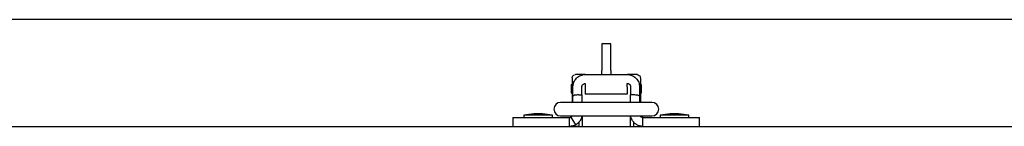
# Model space of a CAD drawing. Units: inches. Extents: x 0.3 to 10.6, y 0.5 to 8.2.
# Drawn here: x 4.6 to 5.1, y 3.4 to 3.5 of the extents above; entities that cross this region are included whole.
import ezdxf

# ---------------------------------------------------------------- set-up
doc = ezdxf.new("R2010")
doc.units = ezdxf.units.IN
doc.header["$MEASUREMENT"] = 0

msp = doc.modelspace()

# ---------------------------------------------------------------- linework, layer by layer
at = {"color": 7, "linetype": 'Continuous', "lineweight": 25}
for p, q in [((5.1815774, 3.46510207), (3.83466743, 3.46510207)), ((4.87884846, 3.45452175), (4.87494888, 3.45452175)), ((4.87494888, 3.45452175), (4.87494888, 3.44292723)), ((4.87884846, 3.44292723), (4.87884846, 3.45452175)), ((4.86354887, 3.44109653), (4.863251, 3.44097553)), ((4.86773783, 3.44109653), (4.86354887, 3.44109653)), ((4.86774886, 3.44109865), (4.88604886, 3.44109865)), ((4.87494888, 3.44109865), (4.87494888, 3.44292723)), ((4.87884846, 3.44292723), (4.87884846, 3.44109865)), ((4.89024885, 3.44109653), (4.88605989, 3.44109653)), ((4.89050936, 3.44107386), (4.89024885, 3.44109653)), ((4.89041115, 3.44103062), (4.89024885, 3.44109653)), ((4.86167385, 3.43678549), (4.86250418, 3.43678549)), ((4.86167385, 3.43678549), (4.86167385, 3.43288588)), ((4.86774886, 3.43719865), (4.86774886, 3.43574863)), ((4.88604886, 3.43574863), (4.88604886, 3.43719865)), ((4.89129354, 3.43678549), (4.89212387, 3.43678549)), ((4.89212387, 3.43678549), (4.89212387, 3.43288588)), ((4.86204887, 3.43288588), (4.86167385, 3.43288588)), ((4.86204887, 3.4348367), (4.86204887, 3.42891149)), ((4.86239887, 3.43165785), (4.86239887, 3.43574863)), ((4.86489887, 3.43216848), (4.86629887, 3.43216848)), ((4.86629887, 3.43216848), (4.86629887, 3.43574863)), ((4.86629887, 3.43216848), (4.86629887, 3.43076399)), ((4.86774886, 3.43574863), (4.86774886, 3.43253329)), ((4.88604886, 3.43253329), (4.86774886, 3.43253329)), ((4.88604886, 3.43574863), (4.88604886, 3.43253329)), ((4.88749885, 3.43574863), (4.88749885, 3.43216848)), ((4.88889886, 3.43216848), (4.88749885, 3.43216848)), ((4.88749885, 3.43076399), (4.88749885, 3.43216848)), ((4.89139885, 3.43574863), (4.89139885, 3.43165785)), ((4.89174885, 3.4348367), (4.89174885, 3.42891149)), ((4.89212387, 3.43288588), (4.89174885, 3.43288588)), ((4.85731218, 3.42891149), (4.85701703, 3.42891149)), ((4.86181999, 3.42891149), (4.85731218, 3.42891149)), ((4.89197774, 3.42891149), (4.86181999, 3.42891149)), ((4.86239887, 3.43076399), (4.86239887, 3.43165785)), ((4.86239887, 3.42891149), (4.86239887, 3.43076399)), ((4.86629887, 3.43076399), (4.86629887, 3.42891149)), ((4.88749885, 3.42891149), (4.88749885, 3.43076399)), ((4.89139885, 3.43165785), (4.89139885, 3.43076399)), ((4.89139885, 3.43076399), (4.89139885, 3.42891149)), ((4.89648554, 3.42891149), (4.89197774, 3.42891149)), ((4.89678069, 3.42891149), (4.89648554, 3.42891149)), ((4.84532387, 3.42386208), (4.84094886, 3.42333708)), ((4.84907386, 3.42386208), (4.84532387, 3.42386208)), ((4.85344885, 3.42333708), (4.84907386, 3.42386208)), ((4.90472386, 3.42386208), (4.90034887, 3.42333708)), ((4.90847385, 3.42386208), (4.90472386, 3.42386208)), ((4.91284887, 3.42333708), (4.90847385, 3.42386208)), ((4.83621516, 3.42233709), (4.83621516, 3.41843709)), ((4.83621516, 3.42233709), (4.84419913, 3.42233709)), ((4.84094886, 3.42333708), (4.84094886, 3.42233709)), ((4.85344885, 3.42333708), (4.84094886, 3.42333708)), ((4.84419913, 3.42233709), (4.84998811, 3.42233709)), ((4.84998811, 3.42233709), (4.85370006, 3.42233709)), ((4.85344885, 3.42233709), (4.85344885, 3.42333708)), ((4.85370006, 3.42233709), (4.85891913, 3.42233709)), ((4.85701703, 3.423006), (4.85731218, 3.423006)), ((4.85731218, 3.423006), (4.86181999, 3.423006)), ((4.85891913, 3.42233709), (4.86094886, 3.42233709)), ((4.86094886, 3.41843709), (4.86094886, 3.42233709)), ((4.86363939, 3.41916285), (4.86167807, 3.42253379)), ((4.86181999, 3.423006), (4.89197774, 3.423006)), ((4.86204887, 3.423006), (4.86204887, 3.42282868)), ((4.86504098, 3.41843905), (4.86504098, 3.42040266)), ((4.86634885, 3.423006), (4.86634885, 3.41843709)), ((4.88744887, 3.41843709), (4.88744887, 3.423006)), ((4.88875674, 3.42039184), (4.88875674, 3.41843905)), ((4.89174885, 3.423006), (4.89174885, 3.42285308)), ((4.89197774, 3.423006), (4.89648554, 3.423006)), ((4.89284887, 3.41843709), (4.89284887, 3.42233709)), ((4.89284887, 3.42233709), (4.89487859, 3.42233709)), ((4.89487859, 3.42233709), (4.90009767, 3.42233709)), ((4.89648554, 3.423006), (4.89678069, 3.423006)), ((4.90009767, 3.42233709), (4.90380961, 3.42233709)), ((4.90034887, 3.42333708), (4.90034887, 3.42233709)), ((4.91284887, 3.42333708), (4.90034887, 3.42333708)), ((4.90380961, 3.42233709), (4.90959859, 3.42233709)), ((4.90959859, 3.42233709), (4.91758257, 3.42233709)), ((4.91284887, 3.42233709), (4.91284887, 3.42333708)), ((4.91758257, 3.41843709), (4.91758257, 3.42233709)), ((3.78967595, 3.41843709), (5.22656888, 3.41843709)), ((4.86504098, 3.41843905), (4.86204887, 3.41843905)), ((4.88875674, 3.41843905), (4.89174885, 3.41843905))]:
    msp.add_line(p, q, dxfattribs=at)
for centre, start, end in [((4.85701695, 3.42595874), 90, 270), ((4.89678078, 3.42595874), 270, 90)]:
    msp.add_arc(centre, 0.00295276, start, end, dxfattribs=at)
for centre, start_param, end_param in [((4.86489886, 3.43165786), 1.570796327, 3.141592654), ((4.88889886, 3.43165786), 0, 1.570796327)]:
    msp.add_ellipse(centre, major_axis=(0.0025, 0), ratio=0.204247976, start_param=start_param, end_param=end_param, dxfattribs=at)
for points, knots in [([(4.86204887, 3.43959653), (4.86207667, 3.43980141), (4.86213798, 3.44025325), (4.86252526, 3.44079), (4.86290891, 3.4408807), (4.86310146, 3.44092623)], [0, 0, 0, 0, 0.292414661, 0.6448850218, 1, 1, 1, 1]), ([(4.86239887, 3.43574863), (4.86241715, 3.43608329), (4.8624541, 3.4367599), (4.86275544, 3.43775583), (4.86324812, 3.43871142), (4.86418304, 3.43985309), (4.86571007, 3.44087911), (4.86708036, 3.44102666), (4.86774886, 3.44109865)], [0, 0, 0, 0, 0.112119539, 0.226684033, 0.349500679, 0.481081798, 0.746842165, 1, 1, 1, 1]), ([(4.88604886, 3.44109865), (4.88671737, 3.44102666), (4.88808765, 3.44087911), (4.88961466, 3.4398531), (4.89054957, 3.43871146), (4.89104227, 3.43775587), (4.89134364, 3.43675992), (4.89138058, 3.43608331), (4.89139885, 3.43574863)], [0, 0, 0, 0, 0.253157698, 0.518917921, 0.650487797, 0.773315799, 0.887873995, 1, 1, 1, 1]), ([(4.89024885, 3.44109653), (4.89060241, 3.44102549), (4.89114944, 3.44091556), (4.89166141, 3.44025757), (4.89172157, 3.43980277), (4.89174885, 3.43959653)], [0, 0, 0, 0, 0.499679019, 0.773125617, 1, 1, 1, 1]), ([(4.86204887, 3.43959653), (4.86204887, 3.43931115), (4.86204887, 3.43873173), (4.86204887, 3.43755283), (4.86204887, 3.43623096), (4.86204887, 3.4352968), (4.86204887, 3.4348367)], [0, 0, 0, 0, 0.246268829, 0.500003512, 0.753734508, 1, 1, 1, 1]), ([(4.86629887, 3.43574863), (4.8663143, 3.4359084), (4.86634516, 3.43622782), (4.86658523, 3.43665562), (4.86694289, 3.43698607), (4.86735509, 3.43717101), (4.86763471, 3.43719064), (4.86774886, 3.43719865)], [0, 0, 0, 0, 0.209440892, 0.418699808, 0.632472246, 0.84997439, 1, 1, 1, 1]), ([(4.88604886, 3.43719865), (4.8862085, 3.43718323), (4.88652765, 3.43715241), (4.88695525, 3.43691266), (4.88728595, 3.43655518), (4.8874712, 3.43614266), (4.88749083, 3.43586292), (4.88749885, 3.43574863)], [0, 0, 0, 0, 0.209269997, 0.41835688, 0.632327251, 0.849782059, 1, 1, 1, 1]), ([(4.89174885, 3.43959653), (4.89174885, 3.43931115), (4.89174885, 3.43873173), (4.89174885, 3.43755283), (4.89174885, 3.43623096), (4.89174885, 3.4352968), (4.89174885, 3.4348367)], [0, 0, 0, 0, 0.246268829, 0.500003512, 0.753734508, 1, 1, 1, 1]), ([(4.86094886, 3.42233709), (4.86101417, 3.42233977), (4.86114479, 3.42234513), (4.86139612, 3.42239615), (4.86156652, 3.42247934), (4.86167807, 3.42253379)], [0, 0, 0, 0, 0.256778363, 0.513475797, 1, 1, 1, 1]), ([(4.86363939, 3.41916285), (4.86342916, 3.41905164), (4.8630087, 3.41882925), (4.86211414, 3.41852339), (4.86141253, 3.41847143), (4.86094886, 3.41843709)], [0, 0, 0, 0, 0.25326532, 0.506511076, 1, 1, 1, 1]), ([(4.86216204, 3.423006), (4.862145, 3.42297612), (4.86207667, 3.42285634), (4.86190639, 3.42268963), (4.8617655, 3.42259347), (4.86167807, 3.42253379)], [0, 0, 0, 0, 0.1119694388, 0.4489551596, 1, 1, 1, 1]), ([(4.86613337, 3.42273276), (4.86610928, 3.42253517), (4.86601741, 3.42178175), (4.86534689, 3.4206432), (4.86446273, 3.41968473), (4.86384876, 3.41929555), (4.86363939, 3.41916285)], [0, 0, 0, 0, 0.119922801, 0.457260267, 0.814926229, 1, 1, 1, 1]), ([(4.89015833, 3.41916285), (4.88980155, 3.41940067), (4.88907505, 3.41988493), (4.88809429, 3.42118005), (4.88762146, 3.42230131), (4.88756935, 3.42296235), (4.88756591, 3.423006)], [0, 0, 0, 0, 0.301799259, 0.614544784, 0.974547367, 1, 1, 1, 1]), ([(4.89284887, 3.41843709), (4.89261123, 3.4184467), (4.89213595, 3.41846593), (4.89120901, 3.4186514), (4.89057639, 3.41895935), (4.89015833, 3.41916285)], [0, 0, 0, 0, 0.253261421, 0.506533609, 1, 1, 1, 1]), ([(4.89166596, 3.423006), (4.89171581, 3.42292085), (4.89186957, 3.42265829), (4.89201881, 3.42258399), (4.89211965, 3.42253379)], [0, 0, 0, 0, 0.324274771, 1, 1, 1, 1]), ([(4.89284887, 3.42233709), (4.89278355, 3.42233977), (4.89265294, 3.42234513), (4.8924016, 3.42239615), (4.8922312, 3.42247934), (4.89211965, 3.42253379)], [0, 0, 0, 0, 0.256778363, 0.513475797, 1, 1, 1, 1])]:
    msp.add_open_spline(points, degree=3, knots=knots, dxfattribs=at)

doc.saveas('drawing.dxf')
